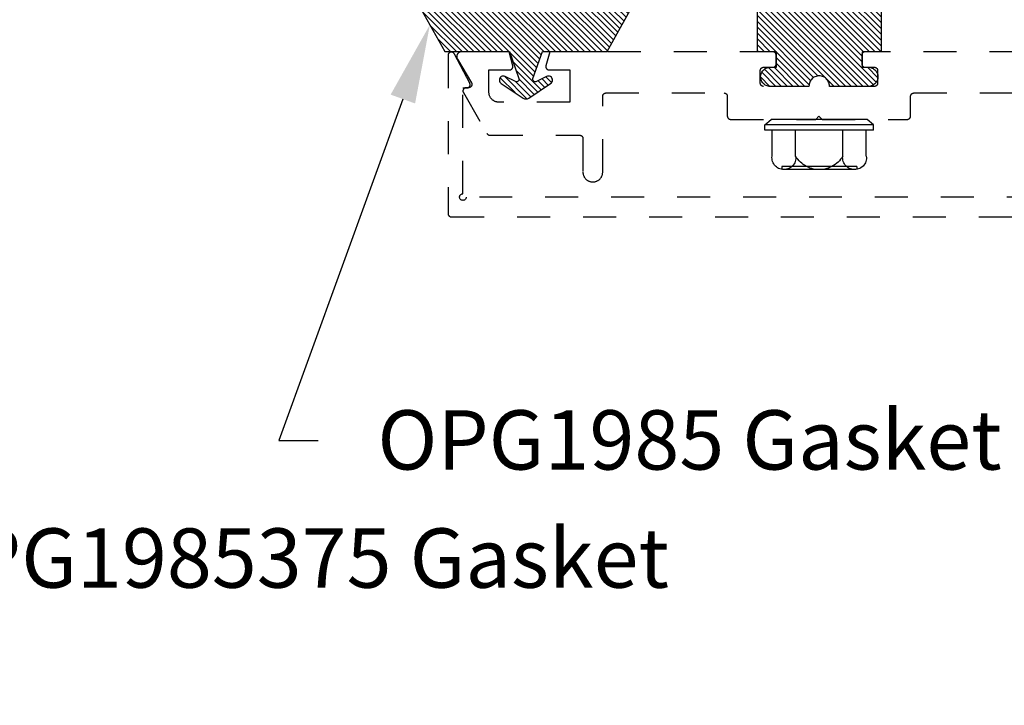
# Model space of a CAD drawing. Units: inches. Extents: x 0 to 108, y 0 to 43.
# Drawn here: x 5 to 8, y 32 to 34 of the extents above; entities that cross this region are included whole.
import ezdxf
from ezdxf import colors
from ezdxf.entities.mleader import LeaderData, LeaderLine
from ezdxf.math import Vec2, Vec3

# ---------------------------------------------------------------- set-up
doc = ezdxf.new("R2010")
doc.units = ezdxf.units.IN
doc.header["$LTSCALE"] = 0.5
doc.header["$MEASUREMENT"] = 0
doc.linetypes.add('HIDDEN2', pattern=[0.1875, 0.125, -0.0625])
for name, color, linetype in [('Arcadia-Access', 9, 'Continuous'), ('Arcadia-Hidden', 1, 'HIDDEN2'), ('Arcadia-Profile', 6, 'Continuous'), ('Arcadia-Shade', 8, 'Continuous'), ('Arcadia-Text', 3, 'Continuous')]:
    doc.layers.add(name, color=color, linetype=linetype)
doc.styles.get("Standard").update_dxf_attribs({"font": 'ARIALN.TTF'})
pattern_1 = [(45, (-30.979591, 80.587372), (-0.0088388348, 0.0088388348), [])]

# ---------------------------------------------------------------- blocks, each defined once
blk = doc.blocks.new('OPG1986IP')
at = {"layer": 'Arcadia-Shade', "lineweight": -3}
h = blk.add_hatch(dxfattribs=at)
h.set_pattern_fill('ANSI31', color=256, scale=0.1, style=0)
h.set_pattern_definition(pattern_1)
h.paths.add_polyline_path([(-0.4324, -0.014), (-0.4274, -0.0098), (-0.4219, -0.0063), (-0.4161, -0.0033), (-0.4101, -0.0009), (-0.4039, 0.0008), (-0.4039, 0.0008), (-0.3974, 0.0019), (-0.3909, 0.0023), (-0.3909, 0.1273), (-0.5799, 0.1273), (-0.5799, 0.0698), (-0.6269, 0.0698), (-0.6269, 0.0888), (-0.627, 0.0918), (-0.6275, 0.0948), (-0.6283, 0.0977), (-0.6294, 0.1006), (-0.6308, 0.1033), (-0.6324, 0.1058), (-0.6343, 0.1082), (-0.6365, 0.1103), (-0.6388, 0.1122), (-0.6414, 0.1139), (-0.6441, 0.1153), (-0.6469, 0.1163), (-0.6498, 0.1171), (-0.6528, 0.1176), (-0.6559, 0.1178), (-0.6589, 0.1176), (-0.6619, 0.1171), (-0.6648, 0.1163), (-0.6677, 0.1153), (-0.6704, 0.1139), (-0.6729, 0.1122), (-0.6753, 0.1103), (-0.6774, 0.1082), (-0.6793, 0.1058), (-0.681, 0.1033), (-0.6824, 0.1006), (-0.6835, 0.0977), (-0.6842, 0.0948), (-0.6847, 0.0918), (-0.6849, 0.0888), (-0.6849, -0.0292), (-0.6816, -0.0293), (-0.6783, -0.0297), (-0.6751, -0.0305), (-0.6719, -0.0316), (-0.669, -0.033), (-0.6661, -0.0348), (-0.6635, -0.0368), (-0.6612, -0.0391), (-0.659, -0.0417), (-0.6572, -0.0444), (-0.6557, -0.0474), (-0.6545, -0.0505), (-0.6536, -0.0537), (-0.6531, -0.0569), (-0.6529, -0.0602), (-0.6531, -0.0635), (-0.6536, -0.0668), (-0.6545, -0.07), (-0.6557, -0.0731), (-0.6572, -0.076), (-0.659, -0.0788), (-0.6612, -0.0813), (-0.6635, -0.0836), (-0.6661, -0.0857), (-0.669, -0.0874), (-0.6719, -0.0889), (-0.6751, -0.09), (-0.6783, -0.0907), (-0.6816, -0.0912), (-0.6849, -0.0912), (-0.6849, -0.2092), (-0.6847, -0.2123), (-0.6842, -0.2153), (-0.6835, -0.2182), (-0.6824, -0.221), (-0.681, -0.2237), (-0.6793, -0.2263), (-0.6774, -0.2286), (-0.6753, -0.2308), (-0.6729, -0.2327), (-0.6704, -0.2343), (-0.6677, -0.2357), (-0.6648, -0.2368), (-0.6619, -0.2376), (-0.6589, -0.2381), (-0.6559, -0.2382), (-0.6528, -0.2381), (-0.6498, -0.2376), (-0.6469, -0.2368), (-0.6441, -0.2357), (-0.6414, -0.2343), (-0.6388, -0.2327), (-0.6365, -0.2308), (-0.6343, -0.2286), (-0.6324, -0.2263), (-0.6308, -0.2237), (-0.6294, -0.221), (-0.6283, -0.2182), (-0.6275, -0.2153), (-0.627, -0.2123), (-0.6269, -0.2092), (-0.6269, -0.1902), (-0.5799, -0.1902), (-0.5799, -0.2469), (-0.579, -0.2477), (-0.3909, -0.2477), (-0.3909, -0.123), (-0.3912, -0.1227), (-0.3974, -0.1223), (-0.4038, -0.1213), (-0.4101, -0.1195), (-0.4161, -0.1172), (-0.4219, -0.1142), (-0.4284, -0.1099), (-0.4283, -0.1098), (-0.4324, -0.1065), (-0.437, -0.1019), (-0.4411, -0.0968), (-0.4446, -0.0913), (-0.4472, -0.0862), (-0.4472, -0.0863), (-0.4498, -0.0794), (-0.4515, -0.0732), (-0.4525, -0.0667), (-0.4529, -0.0602), (-0.4525, -0.0537), (-0.4515, -0.0473), (-0.4498, -0.041), (-0.4475, -0.0349), (-0.4446, -0.0291), (-0.4411, -0.0237), (-0.437, -0.0186)])
h = blk.add_hatch(dxfattribs=at)
h.set_pattern_fill('ANSI31', color=256, scale=0.1, style=0)
h.set_pattern_definition(pattern_1)
h.paths.add_polyline_path([(-0.4324, -0.014), (-0.4274, -0.0098), (-0.4219, -0.0063), (-0.4161, -0.0033), (-0.4101, -0.0009), (-0.4039, 0.0008), (-0.4039, 0.0008), (-0.3974, 0.0019), (-0.3909, 0.0023), (-0.3909, 0.1273), (-0.5799, 0.1273), (-0.5799, 0.0698), (-0.6269, 0.0698), (-0.6269, 0.0888), (-0.627, 0.0918), (-0.6275, 0.0948), (-0.6283, 0.0977), (-0.6294, 0.1006), (-0.6308, 0.1033), (-0.6324, 0.1058), (-0.6343, 0.1082), (-0.6365, 0.1103), (-0.6388, 0.1122), (-0.6414, 0.1139), (-0.6441, 0.1153), (-0.6469, 0.1163), (-0.6498, 0.1171), (-0.6528, 0.1176), (-0.6559, 0.1178), (-0.6589, 0.1176), (-0.6619, 0.1171), (-0.6648, 0.1163), (-0.6677, 0.1153), (-0.6704, 0.1139), (-0.6729, 0.1122), (-0.6753, 0.1103), (-0.6774, 0.1082), (-0.6793, 0.1058), (-0.681, 0.1033), (-0.6824, 0.1006), (-0.6835, 0.0977), (-0.6842, 0.0948), (-0.6847, 0.0918), (-0.6849, 0.0888), (-0.6849, -0.0292), (-0.6816, -0.0293), (-0.6783, -0.0297), (-0.6751, -0.0305), (-0.6719, -0.0316), (-0.669, -0.033), (-0.6661, -0.0348), (-0.6635, -0.0368), (-0.6612, -0.0391), (-0.659, -0.0417), (-0.6572, -0.0444), (-0.6557, -0.0474), (-0.6545, -0.0505), (-0.6536, -0.0537), (-0.6531, -0.0569), (-0.6529, -0.0602), (-0.6531, -0.0635), (-0.6536, -0.0668), (-0.6545, -0.07), (-0.6557, -0.0731), (-0.6572, -0.076), (-0.659, -0.0788), (-0.6612, -0.0813), (-0.6635, -0.0836), (-0.6661, -0.0857), (-0.669, -0.0874), (-0.6719, -0.0889), (-0.6751, -0.09), (-0.6783, -0.0907), (-0.6816, -0.0912), (-0.6849, -0.0912), (-0.6849, -0.2092), (-0.6847, -0.2123), (-0.6842, -0.2153), (-0.6835, -0.2182), (-0.6824, -0.221), (-0.681, -0.2237), (-0.6793, -0.2263), (-0.6774, -0.2286), (-0.6753, -0.2308), (-0.6729, -0.2327), (-0.6704, -0.2343), (-0.6677, -0.2357), (-0.6648, -0.2368), (-0.6619, -0.2376), (-0.6589, -0.2381), (-0.6559, -0.2382), (-0.6528, -0.2381), (-0.6498, -0.2376), (-0.6469, -0.2368), (-0.6441, -0.2357), (-0.6414, -0.2343), (-0.6388, -0.2327), (-0.6365, -0.2308), (-0.6343, -0.2286), (-0.6324, -0.2263), (-0.6308, -0.2237), (-0.6294, -0.221), (-0.6283, -0.2182), (-0.6275, -0.2153), (-0.627, -0.2123), (-0.6269, -0.2092), (-0.6269, -0.1902), (-0.5799, -0.1902), (-0.5799, -0.2469), (-0.579, -0.2477), (-0.3909, -0.2477), (-0.3909, -0.123), (-0.3912, -0.1227), (-0.3974, -0.1223), (-0.4038, -0.1213), (-0.4101, -0.1195), (-0.4161, -0.1172), (-0.4219, -0.1142), (-0.4284, -0.1099), (-0.4283, -0.1098), (-0.4324, -0.1065), (-0.437, -0.1019), (-0.4411, -0.0968), (-0.4446, -0.0913), (-0.4472, -0.0862), (-0.4472, -0.0863), (-0.4498, -0.0794), (-0.4515, -0.0732), (-0.4525, -0.0667), (-0.4529, -0.0602), (-0.4525, -0.0537), (-0.4515, -0.0473), (-0.4498, -0.041), (-0.4475, -0.0349), (-0.4446, -0.0291), (-0.4411, -0.0237), (-0.437, -0.0186)])
at = {"layer": 'Arcadia-Profile'}
blk.add_lwpolyline([(-0.6269, -0.1902), (-0.6269, -0.2092), (-0.627, -0.2123), (-0.6275, -0.2153), (-0.6283, -0.2182), (-0.6294, -0.221), (-0.6308, -0.2237), (-0.6324, -0.2263), (-0.6343, -0.2286), (-0.6365, -0.2308), (-0.6388, -0.2327), (-0.6414, -0.2343), (-0.6441, -0.2357), (-0.6469, -0.2368), (-0.6498, -0.2376), (-0.6528, -0.2381), (-0.6559, -0.2382), (-0.6589, -0.2381), (-0.6619, -0.2376), (-0.6648, -0.2368), (-0.6677, -0.2357), (-0.6704, -0.2343), (-0.6729, -0.2327), (-0.6753, -0.2308), (-0.6774, -0.2286), (-0.6793, -0.2263), (-0.681, -0.2237), (-0.6824, -0.221), (-0.6835, -0.2182), (-0.6842, -0.2153), (-0.6847, -0.2123), (-0.6849, -0.2092), (-0.6849, -0.0912), (-0.6816, -0.0912), (-0.6783, -0.0907), (-0.6751, -0.09), (-0.6719, -0.0889), (-0.669, -0.0874), (-0.6661, -0.0857), (-0.6635, -0.0836), (-0.6612, -0.0813), (-0.659, -0.0788), (-0.6572, -0.076), (-0.6557, -0.0731), (-0.6545, -0.07), (-0.6536, -0.0668), (-0.6531, -0.0635), (-0.6529, -0.0602), (-0.6531, -0.0569), (-0.6536, -0.0537), (-0.6545, -0.0505), (-0.6557, -0.0474), (-0.6572, -0.0444), (-0.659, -0.0417), (-0.6612, -0.0391), (-0.6635, -0.0368), (-0.6661, -0.0348), (-0.669, -0.033), (-0.6719, -0.0316), (-0.6751, -0.0305), (-0.6783, -0.0297), (-0.6816, -0.0293), (-0.6849, -0.0292), (-0.6849, 0.0888), (-0.6847, 0.0918), (-0.6842, 0.0948), (-0.6835, 0.0977), (-0.6824, 0.1006), (-0.681, 0.1033), (-0.6793, 0.1058), (-0.6774, 0.1082), (-0.6753, 0.1103), (-0.6729, 0.1122), (-0.6704, 0.1139), (-0.6677, 0.1153), (-0.6648, 0.1163), (-0.6619, 0.1171), (-0.6589, 0.1176), (-0.6559, 0.1178), (-0.6528, 0.1176), (-0.6498, 0.1171), (-0.6469, 0.1163), (-0.6441, 0.1153), (-0.6414, 0.1139), (-0.6388, 0.1122), (-0.6365, 0.1103), (-0.6343, 0.1082), (-0.6324, 0.1058), (-0.6308, 0.1033), (-0.6294, 0.1006), (-0.6283, 0.0977), (-0.6275, 0.0948), (-0.627, 0.0918), (-0.6269, 0.0888), (-0.6269, 0.0698), (-0.5799, 0.0698), (-0.5799, 0.1273), (-0.3909, 0.1273), (-0.3909, 0.0023), (-0.3974, 0.0019), (-0.4038, 0.0008), (-0.4101, -0.0009), (-0.4161, -0.0033), (-0.4219, -0.0063), (-0.4274, -0.0098), (-0.4324, -0.014), (-0.437, -0.0186), (-0.4411, -0.0237), (-0.4446, -0.0291), (-0.4475, -0.0349), (-0.4498, -0.041), (-0.4515, -0.0473), (-0.4525, -0.0537), (-0.4529, -0.0602), (-0.4525, -0.0667), (-0.4515, -0.0732), (-0.4498, -0.0794), (-0.4475, -0.0855), (-0.4446, -0.0913), (-0.4411, -0.0968), (-0.437, -0.1019), (-0.4324, -0.1065), (-0.4274, -0.1106), (-0.4219, -0.1142), (-0.4161, -0.1172), (-0.4101, -0.1195), (-0.4038, -0.1213), (-0.3974, -0.1223), (-0.3909, -0.1227), (-0.3909, -0.2477), (-0.5799, -0.2477), (-0.5799, -0.1902)], close=True, dxfattribs=at)
blk.add_lwpolyline([(-0.6269, -0.1902), (-0.6269, -0.2092), (-0.627, -0.2123), (-0.6275, -0.2153), (-0.6283, -0.2182), (-0.6294, -0.221), (-0.6308, -0.2237), (-0.6324, -0.2263), (-0.6343, -0.2286), (-0.6365, -0.2308), (-0.6388, -0.2327), (-0.6414, -0.2343), (-0.6441, -0.2357), (-0.6469, -0.2368), (-0.6498, -0.2376), (-0.6528, -0.2381), (-0.6559, -0.2382), (-0.6589, -0.2381), (-0.6619, -0.2376), (-0.6648, -0.2368), (-0.6677, -0.2357), (-0.6704, -0.2343), (-0.6729, -0.2327), (-0.6753, -0.2308), (-0.6774, -0.2286), (-0.6793, -0.2263), (-0.681, -0.2237), (-0.6824, -0.221), (-0.6835, -0.2182), (-0.6842, -0.2153), (-0.6847, -0.2123), (-0.6849, -0.2092), (-0.6849, -0.0912), (-0.6816, -0.0912), (-0.6783, -0.0907), (-0.6751, -0.09), (-0.6719, -0.0889), (-0.669, -0.0874), (-0.6661, -0.0857), (-0.6635, -0.0836), (-0.6612, -0.0813), (-0.659, -0.0788), (-0.6572, -0.076), (-0.6557, -0.0731), (-0.6545, -0.07), (-0.6536, -0.0668), (-0.6531, -0.0635), (-0.6529, -0.0602), (-0.6531, -0.0569), (-0.6536, -0.0537), (-0.6545, -0.0505), (-0.6557, -0.0474), (-0.6572, -0.0444), (-0.659, -0.0417), (-0.6612, -0.0391), (-0.6635, -0.0368), (-0.6661, -0.0348), (-0.669, -0.033), (-0.6719, -0.0316), (-0.6751, -0.0305), (-0.6783, -0.0297), (-0.6816, -0.0293), (-0.6849, -0.0292), (-0.6849, 0.0888), (-0.6847, 0.0918), (-0.6842, 0.0948), (-0.6835, 0.0977), (-0.6824, 0.1006), (-0.681, 0.1033), (-0.6793, 0.1058), (-0.6774, 0.1082), (-0.6753, 0.1103), (-0.6729, 0.1122), (-0.6704, 0.1139), (-0.6677, 0.1153), (-0.6648, 0.1163), (-0.6619, 0.1171), (-0.6589, 0.1176), (-0.6559, 0.1178), (-0.6528, 0.1176), (-0.6498, 0.1171), (-0.6469, 0.1163), (-0.6441, 0.1153), (-0.6414, 0.1139), (-0.6388, 0.1122), (-0.6365, 0.1103), (-0.6343, 0.1082), (-0.6324, 0.1058), (-0.6308, 0.1033), (-0.6294, 0.1006), (-0.6283, 0.0977), (-0.6275, 0.0948), (-0.627, 0.0918), (-0.6269, 0.0888), (-0.6269, 0.0698), (-0.5799, 0.0698), (-0.5799, 0.1273), (-0.3909, 0.1273), (-0.3909, 0.0023), (-0.3974, 0.0019), (-0.4038, 0.0008), (-0.4101, -0.0009), (-0.4161, -0.0033), (-0.4219, -0.0063), (-0.4274, -0.0098), (-0.4324, -0.014), (-0.437, -0.0186), (-0.4411, -0.0237), (-0.4446, -0.0291), (-0.4475, -0.0349), (-0.4498, -0.041), (-0.4515, -0.0473), (-0.4525, -0.0537), (-0.4529, -0.0602), (-0.4525, -0.0667), (-0.4515, -0.0732), (-0.4498, -0.0794), (-0.4475, -0.0855), (-0.4446, -0.0913), (-0.4411, -0.0968), (-0.437, -0.1019), (-0.4324, -0.1065), (-0.4274, -0.1106), (-0.4219, -0.1142), (-0.4161, -0.1172), (-0.4101, -0.1195), (-0.4038, -0.1213), (-0.3974, -0.1223), (-0.3909, -0.1227), (-0.3909, -0.2477), (-0.5799, -0.2477), (-0.5799, -0.1902)], close=True, dxfattribs=at)
at = {"layer": 'Arcadia-Profile', "extrusion": (0, -1e-16, -1)}
for points in [[(0.818, -0.2252), (0.818, 0.1048)], [(0.818, 0.1048), (0.8015, 0.1048)], [(0.818, -0.2252), (0.818, 0.1048)], [(0.818, 0.1048), (0.8015, 0.1048)], [(0.8015, -0.2252), (0.8015, 0.1048)], [(0.8015, 0.1048), (0.785, 0.0851)], [(0.8015, -0.2252), (0.8015, 0.1048)], [(0.8015, 0.1048), (0.785, 0.0851)], [(0.8964, 0.0112), (0.9005, 0.0109), (0.9046, 0.011), (0.9086, 0.0116), (0.9126, 0.0127), (0.9164, 0.0142), (0.9201, 0.0161), (0.9235, 0.0184), (0.9266, 0.0211), (0.9293, 0.0241), (0.9317, 0.0275), (0.9338, 0.0311), (0.9354, 0.0348), (0.9365, 0.0388), (0.9372, 0.0428), (0.9375, 0.0469), (0.9372, 0.051), (0.9365, 0.0551), (0.9354, 0.059), (0.9338, 0.0628), (0.9317, 0.0664), (0.9293, 0.0697), (0.9266, 0.0728), (0.9235, 0.0755), (0.9201, 0.0778), (0.9164, 0.0797), (0.9126, 0.0812), (0.9086, 0.0823), (0.9046, 0.0829), (0.9005, 0.083), (0.8964, 0.0827)], [(0.8964, 0.0112), (0.9005, 0.0109), (0.9046, 0.011), (0.9086, 0.0116), (0.9126, 0.0127), (0.9164, 0.0142), (0.9201, 0.0161), (0.9235, 0.0184), (0.9266, 0.0211), (0.9293, 0.0241), (0.9317, 0.0275), (0.9338, 0.0311), (0.9354, 0.0348), (0.9365, 0.0388), (0.9372, 0.0428), (0.9375, 0.0469), (0.9372, 0.051), (0.9365, 0.0551), (0.9354, 0.059), (0.9338, 0.0628), (0.9317, 0.0664), (0.9293, 0.0697), (0.9266, 0.0728), (0.9235, 0.0755), (0.9201, 0.0778), (0.9164, 0.0797), (0.9126, 0.0812), (0.9086, 0.0823), (0.9046, 0.0829), (0.9005, 0.083), (0.8964, 0.0827)], [(0.8964, 0.0827), (0.818, 0.0827)], [(0.8964, 0.0827), (0.818, 0.0827)], [(0.785, -0.2056), (0.785, 0.0851)], [(0.785, -0.2056), (0.785, 0.0851)], [(0.9276, 0.0536), (0.9375, 0.0536)], [(0.9276, 0.0536), (0.9375, 0.0536)], [(0.9375, -0.1674), (0.9375, 0.0469)], [(0.9375, -0.1674), (0.9375, 0.0469)], [(0.9276, -0.1741), (0.9276, 0.0536)], [(0.9276, -0.1741), (0.9276, 0.0536)], [(0.8964, -0.1317), (0.9012, -0.1286), (0.9059, -0.1252), (0.9103, -0.1215), (0.9144, -0.1175), (0.9182, -0.1132), (0.9218, -0.1087), (0.925, -0.1039), (0.9278, -0.0989), (0.9304, -0.0937), (0.9325, -0.0884), (0.9343, -0.0829), (0.9357, -0.0774), (0.9367, -0.0717), (0.9373, -0.066), (0.9375, -0.0602), (0.9373, -0.0545), (0.9367, -0.0488), (0.9357, -0.0431), (0.9343, -0.0375), (0.9325, -0.032), (0.9304, -0.0267), (0.9278, -0.0215), (0.925, -0.0166), (0.9218, -0.0118), (0.9182, -0.0072), (0.9144, -0.003), (0.9103, 0.001), (0.9059, 0.0048), (0.9012, 0.0082), (0.8964, 0.0112)], [(0.8964, -0.1317), (0.9012, -0.1286), (0.9059, -0.1252), (0.9103, -0.1215), (0.9144, -0.1175), (0.9182, -0.1132), (0.9218, -0.1087), (0.925, -0.1039), (0.9278, -0.0989), (0.9304, -0.0937), (0.9325, -0.0884), (0.9343, -0.0829), (0.9357, -0.0774), (0.9367, -0.0717), (0.9373, -0.066), (0.9375, -0.0602), (0.9373, -0.0545), (0.9367, -0.0488), (0.9357, -0.0431), (0.9343, -0.0375), (0.9325, -0.032), (0.9304, -0.0267), (0.9278, -0.0215), (0.925, -0.0166), (0.9218, -0.0118), (0.9182, -0.0072), (0.9144, -0.003), (0.9103, 0.001), (0.9059, 0.0048), (0.9012, 0.0082), (0.8964, 0.0112)], [(0.8964, 0.0112), (0.818, 0.0112)], [(0.8964, 0.0112), (0.818, 0.0112)], [(0.4035, 0), (0.4284, -0.1099)], [(0.4035, 0), (0.4284, -0.1099)], [(0.4039, 0.0008), (0.4035, 0)], [(0.4039, 0.0008), (0.4035, 0)], [(0.4035, 0), (0.3731, 0)], [(0.4035, 0), (0.3731, 0)], [(0.3731, 0), (0.4004, -0.1205)], [(0.3731, 0), (0.4004, -0.1205)], [(0.361, 0.0209), (0.3883, -0.1414)], [(0.361, 0.0209), (0.3883, -0.1414)], [(0.3489, 0), (0.3762, -0.1205)], [(0.3489, 0), (0.3762, -0.1205)], [(0.361, 0.0209), (0.3731, 0)], [(0.361, 0.0209), (0.3731, 0)], [(0.361, 0.0209), (0.3489, 0)], [(0.361, 0.0209), (0.3489, 0)], [(0.3489, 0), (0.3186, 0)], [(0.3489, 0), (0.3186, 0)], [(0.3186, 0), (0.3458, -0.1205)], [(0.3186, 0), (0.3458, -0.1205)], [(0.3065, 0.0209), (0.3337, -0.1414)], [(0.3065, 0.0209), (0.3337, -0.1414)], [(0.2944, 0), (0.3216, -0.1205)], [(0.2944, 0), (0.3216, -0.1205)], [(0.3065, 0.0209), (0.3186, 0)], [(0.3065, 0.0209), (0.3186, 0)], [(0.3065, 0.0209), (0.2944, 0)], [(0.3065, 0.0209), (0.2944, 0)], [(0.2944, 0), (0.264, 0)], [(0.2944, 0), (0.264, 0)], [(0.264, 0), (0.2913, -0.1205)], [(0.264, 0), (0.2913, -0.1205)], [(0.2519, 0.0209), (0.2792, -0.1414)], [(0.2519, 0.0209), (0.2792, -0.1414)], [(0.2398, 0), (0.2671, -0.1205)], [(0.2398, 0), (0.2671, -0.1205)], [(0.2519, 0.0209), (0.264, 0)], [(0.2519, 0.0209), (0.264, 0)], [(0.2519, 0.0209), (0.2398, 0)], [(0.2519, 0.0209), (0.2398, 0)], [(0.2398, 0), (0.2094, 0)], [(0.2398, 0), (0.2094, 0)], [(0.2094, 0), (0.2367, -0.1205)], [(0.2094, 0), (0.2367, -0.1205)], [(0.1973, 0.0209), (0.2246, -0.1414)], [(0.1973, 0.0209), (0.2246, -0.1414)], [(0.1853, 0), (0.2125, -0.1205)], [(0.1853, 0), (0.2125, -0.1205)], [(0.1973, 0.0209), (0.2094, 0)], [(0.1973, 0.0209), (0.2094, 0)], [(0.1973, 0.0209), (0.1853, 0)], [(0.1973, 0.0209), (0.1853, 0)], [(0.1853, 0), (0.1549, 0)], [(0.1853, 0), (0.1549, 0)], [(0.1549, 0), (0.1822, -0.1205)], [(0.1549, 0), (0.1822, -0.1205)], [(0.1428, 0.0209), (0.1701, -0.1414)], [(0.1428, 0.0209), (0.1701, -0.1414)], [(0.1307, 0), (0.158, -0.1205)], [(0.1307, 0), (0.158, -0.1205)], [(0.1428, 0.0209), (0.1549, 0)], [(0.1428, 0.0209), (0.1549, 0)], [(0.1428, 0.0209), (0.1307, 0)], [(0.1428, 0.0209), (0.1307, 0)], [(0.1307, 0), (0.1003, 0)], [(0.1307, 0), (0.1003, 0)], [(0.1003, 0), (0.1276, -0.1205)], [(0.1003, 0), (0.1276, -0.1205)], [(0.0882, 0.0209), (0.1155, -0.1414)], [(0.0882, 0.0209), (0.1155, -0.1414)], [(0.0761, 0), (0.1034, -0.1205)], [(0.0761, 0), (0.1034, -0.1205)], [(0.0882, 0.0209), (0.1003, 0)], [(0.0882, 0.0209), (0.1003, 0)], [(0.0882, 0.0209), (0.0761, 0)], [(0.0882, 0.0209), (0.0761, 0)], [(0.0761, 0), (0.0458, 0)], [(0.0761, 0), (0.0458, 0)], [(0.0676, -0.1298), (0.0385, 0.0127)], [(0.0676, -0.1298), (0.0385, 0.0127)], [(0.0531, -0.1278), (0.0281, 0.0112)], [(0.0531, -0.1278), (0.0281, 0.0112)], [(0.0216, 0), (0.0484, -0.1183)], [(0.0216, 0), (0.0484, -0.1183)], [(0.0385, 0.0127), (0.0458, 0)], [(0.0385, 0.0127), (0.0458, 0)], [(0.0385, 0.0127), (0.0281, 0.0112)], [(0.0385, 0.0127), (0.0281, 0.0112)], [(0.0281, 0.0112), (0.0216, 0)], [(0.0281, 0.0112), (0.0216, 0)], [(0.0216, 0), (0, 0)], [(0.0216, 0), (0, 0)], [(0, -0.1297), (0, 0)], [(0, -0.1297), (0, 0)], [(0.4304, -0.0123), (0.4472, -0.0863)], [(0.4304, -0.0123), (0.4472, -0.0863)], [(0.42, -0.0052), (0.4363, -0.1026)], [(0.42, -0.0052), (0.4363, -0.1026)], [(0.0458, 0), (0.0722, -0.1168)], [(0.0458, 0), (0.0722, -0.1168)], [(0.8964, -0.2031), (0.9005, -0.2035), (0.9046, -0.2033), (0.9086, -0.2027), (0.9126, -0.2017), (0.9164, -0.2002), (0.9201, -0.1983), (0.9235, -0.1959), (0.9266, -0.1932), (0.9293, -0.1902), (0.9317, -0.1869), (0.9338, -0.1833), (0.9354, -0.1795), (0.9365, -0.1756), (0.9372, -0.1715), (0.9375, -0.1674), (0.9372, -0.1633), (0.9365, -0.1592), (0.9354, -0.1553), (0.9338, -0.1515), (0.9317, -0.1479), (0.9293, -0.1446), (0.9266, -0.1416), (0.9235, -0.1389), (0.9201, -0.1365), (0.9164, -0.1346), (0.9126, -0.1331), (0.9086, -0.1321), (0.9046, -0.1315), (0.9005, -0.1313), (0.8964, -0.1317)], [(0.8964, -0.2031), (0.9005, -0.2035), (0.9046, -0.2033), (0.9086, -0.2027), (0.9126, -0.2017), (0.9164, -0.2002), (0.9201, -0.1983), (0.9235, -0.1959), (0.9266, -0.1932), (0.9293, -0.1902), (0.9317, -0.1869), (0.9338, -0.1833), (0.9354, -0.1795), (0.9365, -0.1756), (0.9372, -0.1715), (0.9375, -0.1674), (0.9372, -0.1633), (0.9365, -0.1592), (0.9354, -0.1553), (0.9338, -0.1515), (0.9317, -0.1479), (0.9293, -0.1446), (0.9266, -0.1416), (0.9235, -0.1389), (0.9201, -0.1365), (0.9164, -0.1346), (0.9126, -0.1331), (0.9086, -0.1321), (0.9046, -0.1315), (0.9005, -0.1313), (0.8964, -0.1317)], [(0.8964, -0.1317), (0.818, -0.1317)], [(0.8964, -0.1317), (0.818, -0.1317)], [(0.4071, -0.1205), (0.4004, -0.1205)], [(0.4071, -0.1205), (0.4004, -0.1205)], [(0.3911, -0.1227), (0.3909, -0.123)], [(0.3911, -0.1227), (0.3909, -0.123)], [(0.3883, -0.1414), (0.3909, -0.1369)], [(0.3883, -0.1414), (0.3909, -0.1369)], [(0.3883, -0.1414), (0.3762, -0.1205)], [(0.3883, -0.1414), (0.3762, -0.1205)], [(0.3762, -0.1205), (0.3458, -0.1205)], [(0.3762, -0.1205), (0.3458, -0.1205)], [(0.3337, -0.1414), (0.3458, -0.1205)], [(0.3337, -0.1414), (0.3458, -0.1205)], [(0.3337, -0.1414), (0.3216, -0.1205)], [(0.3337, -0.1414), (0.3216, -0.1205)], [(0.3216, -0.1205), (0.2913, -0.1205)], [(0.3216, -0.1205), (0.2913, -0.1205)], [(0.2792, -0.1414), (0.2913, -0.1205)], [(0.2792, -0.1414), (0.2913, -0.1205)], [(0.2792, -0.1414), (0.2671, -0.1205)], [(0.2792, -0.1414), (0.2671, -0.1205)], [(0.2671, -0.1205), (0.2367, -0.1205)], [(0.2671, -0.1205), (0.2367, -0.1205)], [(0.2521, -0.1266), (0.2519, -0.1266)], [(0.2521, -0.1266), (0.2519, -0.1266)], [(0.2246, -0.1414), (0.2367, -0.1205)], [(0.2246, -0.1414), (0.2367, -0.1205)], [(0.2246, -0.1414), (0.2125, -0.1205)], [(0.2246, -0.1414), (0.2125, -0.1205)], [(0.2125, -0.1205), (0.1822, -0.1205)], [(0.2125, -0.1205), (0.1822, -0.1205)], [(0.1701, -0.1414), (0.1822, -0.1205)], [(0.1701, -0.1414), (0.1822, -0.1205)], [(0.1701, -0.1414), (0.158, -0.1205)], [(0.1701, -0.1414), (0.158, -0.1205)], [(0.158, -0.1205), (0.1276, -0.1205)], [(0.158, -0.1205), (0.1276, -0.1205)], [(0.1155, -0.1414), (0.1276, -0.1205)], [(0.1155, -0.1414), (0.1276, -0.1205)], [(0.1155, -0.1414), (0.1034, -0.1205)], [(0.1155, -0.1414), (0.1034, -0.1205)], [(0.1034, -0.1205), (0.0731, -0.1205)], [(0.1034, -0.1205), (0.0731, -0.1205)], [(0.0676, -0.1298), (0.0731, -0.1205)], [(0.0676, -0.1298), (0.0731, -0.1205)], [(0.0676, -0.1298), (0.0729, -0.1207)], [(0.0676, -0.1298), (0.0729, -0.1207)], [(0.0676, -0.1298), (0.0531, -0.1278)], [(0.0676, -0.1298), (0.0531, -0.1278)], [(0.0531, -0.1278), (0.049, -0.1206)], [(0.0531, -0.1278), (0.049, -0.1206)], [(0.049, -0.1206), (0, -0.1297)], [(0.049, -0.1206), (0, -0.1297)], [(0.9276, -0.1741), (0.9375, -0.1741)], [(0.9276, -0.1741), (0.9375, -0.1741)], [(0.8964, -0.2031), (0.818, -0.2031)], [(0.8964, -0.2031), (0.818, -0.2031)], [(0.8015, -0.2252), (0.785, -0.2056)], [(0.8015, -0.2252), (0.785, -0.2056)], [(0.818, -0.2252), (0.8015, -0.2252)], [(0.818, -0.2252), (0.8015, -0.2252)]]:
    blk.add_lwpolyline(points, dxfattribs=at)
at = {"layer": 'Arcadia-Profile'}
blk.add_lwpolyline([(-0.5799, -0.2469), (-0.579, -0.2477)], dxfattribs=at)
blk.add_lwpolyline([(-0.5799, -0.2469), (-0.579, -0.2477)], dxfattribs=at)
blk = doc.blocks.new('*U4')
at = {"layer": 'Arcadia-Shade'}
h = blk.add_hatch(dxfattribs=at)
h.set_pattern_fill('ANSI31', color=256, scale=0.1, style=0)
edge = h.paths.add_edge_path()
edge.add_line((0.2776, 0.282), (0.2625, 0.2514))
edge.add_arc((0.2728, 0.2454), 0.012, 149.9342, 329.9342)
edge.add_line((0.2832, 0.2394), (0.3274, 0.3054))
edge.add_arc((0.3144, 0.3141), 0.0156, 326.1593, 393.8407)
edge.add_line((0.3274, 0.3228), (0.2832, 0.3888))
edge.add_arc((0.2728, 0.3828), 0.012, 30.066, 210.066)
edge.add_line((0.2625, 0.3768), (0.2776, 0.3462))
edge.add_arc((0.2706, 0.3427), 0.00781, -109.3531, 26.2913, ccw=False)
edge.add_line((0.268, 0.3354), (0.1862, 0.3641))
edge.add_line((0.1862, 0.3641), (0.1862, 0.5601))
edge.add_line((0.1862, 0.5601), (0.0237, 0.6506))
edge.add_arc((0.0152, 0.6355), 0.0174, 60.8849, 225.4024)
edge.add_line((0.003, 0.6231), (0.003, 0.0051))
edge.add_arc((0.0152, -0.0073), 0.0174, 134.5976, 299.1151)
edge.add_line((0.0237, -0.0225), (0.1862, 0.0681))
edge.add_line((0.1862, 0.0681), (0.1862, 0.2641))
edge.add_line((0.1862, 0.2641), (0.268, 0.2928))
edge.add_arc((0.2706, 0.2854), 0.00781, -26.2913, 109.3532, ccw=False)
at = {"layer": 'Arcadia-Profile'}
blk.add_lwpolyline([(0.2776, 0.282), (0.2625, 0.2514, 1), (0.2832, 0.2394), (0.3274, 0.3054, 0.304211), (0.3274, 0.3228), (0.2832, 0.3888, 1), (0.2625, 0.3768), (0.2776, 0.3462, -0.672253), (0.268, 0.3354), (0.1862, 0.3641), (0.1862, 0.5601), (0.0237, 0.6506, 0.873259), (0.003, 0.6231), (0.003, 0.0051, 0.873259), (0.0237, -0.0225), (0.1862, 0.0681), (0.1862, 0.2641), (0.268, 0.2928, -0.672254)], format="xyb", close=True, dxfattribs=at)

msp = doc.modelspace()

# ---------------------------------------------------------------- linework, layer by layer
at = {"layer": 'Arcadia-Hidden'}
for points in [[(8.33463, 33.53937), (6.19463, 33.53937), (6.19451, 33.53781), (6.19415, 33.53628), (6.19354, 33.53483), (6.19272, 33.53349), (6.19171, 33.5323), (6.19051, 33.53128), (6.18917, 33.53046), (6.18772, 33.52986), (6.1862, 33.52949), (6.18463, 33.52937), (6.18307, 33.52949), (6.18154, 33.52986), (6.18009, 33.53046), (6.17876, 33.53128), (6.17756, 33.5323), (6.17654, 33.53349), (6.17572, 33.53483), (6.17512, 33.53628), (6.17476, 33.53781), (6.17463, 33.53937), (6.17476, 33.54093), (6.17512, 33.54246), (6.17572, 33.54391), (6.17654, 33.54525), (6.17756, 33.54644), (6.17876, 33.54746), (6.18009, 33.54828), (6.18154, 33.54888), (6.18307, 33.54925), (6.18463, 33.54937), (6.18463, 33.87037), (6.19663, 33.87037), (6.19732, 33.87039), (6.198, 33.87046), (6.19868, 33.87058), (6.19934, 33.87074), (6.2, 33.87095), (6.20063, 33.8712), (6.20125, 33.8715), (6.20185, 33.87184), (6.20242, 33.87221), (6.20297, 33.87263), (6.20348, 33.87308), (6.20396, 33.87357), (6.20441, 33.87408), (6.20483, 33.87463), (6.2052, 33.87521), (6.20553, 33.87581), (6.20582, 33.87643), (6.20607, 33.87706), (6.20628, 33.87772), (6.20644, 33.87839), (6.20655, 33.87906), (6.20661, 33.87974), (6.20663, 33.88043), (6.20661, 33.88111), (6.20653, 33.8818), (6.20641, 33.88247), (6.20624, 33.88314), (6.20603, 33.88379), (6.20578, 33.88442), (6.20548, 33.88504), (6.15848, 33.97404), (6.15803, 33.9748), (6.15752, 33.97552), (6.15694, 33.9762), (6.15631, 33.97682), (6.15562, 33.97738), (6.15489, 33.97787), (6.15412, 33.97831), (6.15331, 33.97867), (6.15248, 33.97896), (6.15162, 33.97917), (6.15074, 33.97931), (6.14986, 33.97937), (6.14898, 33.97935), (6.1481, 33.97925), (6.14723, 33.97908), (6.14638, 33.97883), (6.14556, 33.9785), (6.14477, 33.9781), (6.14401, 33.97764), (6.1433, 33.97711), (6.14264, 33.97652), (6.14204, 33.97587), (6.14149, 33.97518), (6.14101, 33.97443), (6.1406, 33.97365), (6.14025, 33.97284), (6.13999, 33.97199), (6.13979, 33.97113), (6.13967, 33.97025), (6.13963, 33.96937), (6.13963, 33.48937), (6.13965, 33.48885), (6.13969, 33.48832), (6.13976, 33.48781), (6.13985, 33.48729), (6.13998, 33.48678), (6.14012, 33.48628), (6.1403, 33.48579), (6.1405, 33.4853), (6.14072, 33.48483), (6.14097, 33.48437), (6.14125, 33.48392), (6.14154, 33.48349), (6.14186, 33.48308), (6.1422, 33.48268), (6.14256, 33.4823), (6.14294, 33.48194), (6.14334, 33.4816), (6.14376, 33.48128), (6.14419, 33.48098), (6.14463, 33.48071), (6.14509, 33.48046), (6.14557, 33.48023), (6.14605, 33.48003), (6.14654, 33.47986), (6.14705, 33.47971), (6.14756, 33.47959), (6.14807, 33.47949), (6.14859, 33.47942), (6.14911, 33.47938), (6.14963, 33.47937), (8.37963, 33.47937)], [(8.08163, 33.9802), (7.40483, 33.9802), (7.40431, 33.98019), (7.40379, 33.98015), (7.40327, 33.98008), (7.40275, 33.97998), (7.40224, 33.97986), (7.40174, 33.97971), (7.40125, 33.97954), (7.40076, 33.97934), (7.40029, 33.97911), (7.39983, 33.97886), (7.39939, 33.97859), (7.39895, 33.97829), (7.39854, 33.97797), (7.39814, 33.97763), (7.39776, 33.97727), (7.3974, 33.97689), (7.39706, 33.97649), (7.39674, 33.97608), (7.39645, 33.97565), (7.39617, 33.9752), (7.39592, 33.97474), (7.3957, 33.97427), (7.3955, 33.97378), (7.39532, 33.97329), (7.39517, 33.97279), (7.39505, 33.97228), (7.39495, 33.97176), (7.39489, 33.97125), (7.39485, 33.97072), (7.39483, 33.9702), (7.39483, 33.9432), (7.39485, 33.94268), (7.39489, 33.94215), (7.39495, 33.94164), (7.39505, 33.94112), (7.39517, 33.94061), (7.39532, 33.94011), (7.3955, 33.93962), (7.3957, 33.93913), (7.39592, 33.93866), (7.39617, 33.9382), (7.39645, 33.93775), (7.39674, 33.93732), (7.39706, 33.93691), (7.3974, 33.93651), (7.39776, 33.93613), (7.39814, 33.93577), (7.39854, 33.93543), (7.39895, 33.93511), (7.39939, 33.93481), (7.39983, 33.93454), (7.40029, 33.93429), (7.40076, 33.93406), (7.40125, 33.93386), (7.40174, 33.93369), (7.40224, 33.93354), (7.40275, 33.93342), (7.40327, 33.93332), (7.40379, 33.93325), (7.40431, 33.93321), (7.40483, 33.9332), (7.43283, 33.9332), (7.43336, 33.93319), (7.43388, 33.93315), (7.4344, 33.93308), (7.43491, 33.93298), (7.43542, 33.93286), (7.43592, 33.93271), (7.43642, 33.93254), (7.4369, 33.93234), (7.43737, 33.93211), (7.43783, 33.93186), (7.43828, 33.93159), (7.43871, 33.93129), (7.43913, 33.93097), (7.43952, 33.93063), (7.4399, 33.93027), (7.44026, 33.92989), (7.4406, 33.92949), (7.44092, 33.92908), (7.44122, 33.92865), (7.44149, 33.9282), (7.44174, 33.92774), (7.44197, 33.92727), (7.44217, 33.92678), (7.44234, 33.92629), (7.44249, 33.92579), (7.44261, 33.92528), (7.44271, 33.92476), (7.44278, 33.92425), (7.44282, 33.92372), (7.44283, 33.9232), (7.44283, 33.8852), (7.44282, 33.88468), (7.44278, 33.88415), (7.44271, 33.88364), (7.44261, 33.88312), (7.44249, 33.88261), (7.44234, 33.88211), (7.44217, 33.88162), (7.44197, 33.88113), (7.44174, 33.88066), (7.44149, 33.8802), (7.44122, 33.87975), (7.44092, 33.87932), (7.4406, 33.87891), (7.44026, 33.87851), (7.4399, 33.87813), (7.43952, 33.87777), (7.43913, 33.87743), (7.43871, 33.87711), (7.43828, 33.87681), (7.43783, 33.87654), (7.43737, 33.87629), (7.4369, 33.87606), (7.43642, 33.87586), (7.43592, 33.87569), (7.43542, 33.87554), (7.43491, 33.87542), (7.4344, 33.87532), (7.43388, 33.87525), (7.43336, 33.87521), (7.43283, 33.8752), (7.09683, 33.8752), (7.09631, 33.87521), (7.09579, 33.87525), (7.09527, 33.87532), (7.09475, 33.87542), (7.09424, 33.87554), (7.09374, 33.87569), (7.09325, 33.87586), (7.09276, 33.87606), (7.09229, 33.87629), (7.09183, 33.87654), (7.09139, 33.87681), (7.09095, 33.87711), (7.09054, 33.87743), (7.09014, 33.87777), (7.08976, 33.87813), (7.0894, 33.87851), (7.08906, 33.87891), (7.08874, 33.87932), (7.08845, 33.87975), (7.08817, 33.8802), (7.08792, 33.88066), (7.0877, 33.88113), (7.0875, 33.88162), (7.08732, 33.88211), (7.08717, 33.88261), (7.08705, 33.88312), (7.08696, 33.88364), (7.08689, 33.88415), (7.08685, 33.88468), (7.08683, 33.8852), (7.08683, 33.9232), (7.08685, 33.92372), (7.08689, 33.92425), (7.08696, 33.92476), (7.08705, 33.92528), (7.08717, 33.92579), (7.08732, 33.92629), (7.0875, 33.92678), (7.0877, 33.92727), (7.08792, 33.92774), (7.08817, 33.9282), (7.08845, 33.92865), (7.08874, 33.92908), (7.08906, 33.92949), (7.0894, 33.92989), (7.08976, 33.93027), (7.09014, 33.93063), (7.09054, 33.93097), (7.09095, 33.93129), (7.09139, 33.93159), (7.09183, 33.93186), (7.09229, 33.93211), (7.09276, 33.93234), (7.09325, 33.93254), (7.09374, 33.93271), (7.09424, 33.93286), (7.09475, 33.93298), (7.09527, 33.93308), (7.09579, 33.93315), (7.09631, 33.93319), (7.09683, 33.9332), (7.12483, 33.9332), (7.12536, 33.93321), (7.12588, 33.93325), (7.1264, 33.93332), (7.12691, 33.93342), (7.12742, 33.93354), (7.12792, 33.93369), (7.12842, 33.93386), (7.1289, 33.93406), (7.12937, 33.93429), (7.12983, 33.93454), (7.13028, 33.93481), (7.13071, 33.93511), (7.13113, 33.93543), (7.13152, 33.93577), (7.1319, 33.93613), (7.13226, 33.93651), (7.1326, 33.93691), (7.13292, 33.93732), (7.13322, 33.93775), (7.13349, 33.9382), (7.13374, 33.93866), (7.13397, 33.93913), (7.13417, 33.93962), (7.13434, 33.94011), (7.13449, 33.94061), (7.13461, 33.94112), (7.13471, 33.94164), (7.13478, 33.94215), (7.13482, 33.94268), (7.13483, 33.9432), (7.13483, 33.9702), (7.13482, 33.97072), (7.13478, 33.97125), (7.13471, 33.97176), (7.13461, 33.97228), (7.13449, 33.97279), (7.13434, 33.97329), (7.13417, 33.97378), (7.13397, 33.97427), (7.13374, 33.97474), (7.13349, 33.9752), (7.13322, 33.97565), (7.13292, 33.97608), (7.1326, 33.97649), (7.13226, 33.97689), (7.1319, 33.97727), (7.13152, 33.97763), (7.13113, 33.97797), (7.13071, 33.97829), (7.13028, 33.97859), (7.12983, 33.97886), (7.12937, 33.97911), (7.1289, 33.97934), (7.12842, 33.97954), (7.12792, 33.97971), (7.12742, 33.97986), (7.12691, 33.97998), (7.1264, 33.98008), (7.12588, 33.98015), (7.12536, 33.98019), (7.12483, 33.9802), (6.44804, 33.9802), (6.43667, 33.93779), (6.43653, 33.93719), (6.43643, 33.93659), (6.43636, 33.93598), (6.43633, 33.93537), (6.43634, 33.93476), (6.43639, 33.93415), (6.43647, 33.93355), (6.43659, 33.93295), (6.43674, 33.93236), (6.43694, 33.93178), (6.43716, 33.93121), (6.43742, 33.93066), (6.43772, 33.93012), (6.43804, 33.92961), (6.4384, 33.92911), (6.43879, 33.92864), (6.4392, 33.92819), (6.43964, 33.92777), (6.44011, 33.92737), (6.4406, 33.92701), (6.44111, 33.92667), (6.44164, 33.92637), (6.44219, 33.9261), (6.44275, 33.92586), (6.44333, 33.92566), (6.44391, 33.9255), (6.44451, 33.92537), (6.44511, 33.92527), (6.44572, 33.92522), (6.44633, 33.9252), (6.50883, 33.9252), (6.50883, 33.8272), (6.29383, 33.8272), (6.29226, 33.82724), (6.2907, 33.82736), (6.28914, 33.82757), (6.28759, 33.82786), (6.28607, 33.82822), (6.28456, 33.82867), (6.28308, 33.82919), (6.28163, 33.82979), (6.28021, 33.83047), (6.27883, 33.83122), (6.27749, 33.83204), (6.2762, 33.83293), (6.27495, 33.83389), (6.27376, 33.83491), (6.27262, 33.83599), (6.27154, 33.83713), (6.27052, 33.83832), (6.26956, 33.83957), (6.26867, 33.84086), (6.26785, 33.8422), (6.2671, 33.84358), (6.26643, 33.845), (6.26582, 33.84645), (6.2653, 33.84793), (6.26485, 33.84944), (6.26449, 33.85096), (6.2642, 33.85251), (6.264, 33.85406), (6.26387, 33.85563), (6.26383, 33.8572), (6.26383, 33.9252), (6.32633, 33.9252), (6.32694, 33.92522), (6.32755, 33.92527), (6.32815, 33.92537), (6.32875, 33.9255), (6.32934, 33.92566), (6.32992, 33.92586), (6.33048, 33.9261), (6.33103, 33.92637), (6.33156, 33.92667), (6.33207, 33.92701), (6.33256, 33.92737), (6.33302, 33.92777), (6.33346, 33.92819), (6.33388, 33.92864), (6.33427, 33.92911), (6.33462, 33.92961), (6.33495, 33.93012), (6.33524, 33.93066), (6.3355, 33.93121), (6.33573, 33.93178), (6.33592, 33.93236), (6.33608, 33.93295), (6.3362, 33.93355), (6.33628, 33.93415), (6.33632, 33.93476), (6.33633, 33.93537), (6.3363, 33.93598), (6.33623, 33.93659), (6.33613, 33.93719), (6.33599, 33.93779), (6.32463, 33.9802), (6.18083, 33.9802), (6.17978, 33.98016), (6.17873, 33.98005), (6.17769, 33.97987), (6.17666, 33.97961), (6.17566, 33.97928), (6.17468, 33.97888), (6.17374, 33.97842), (6.17282, 33.97788), (6.17195, 33.97729), (6.17112, 33.97663), (6.17034, 33.97592), (6.16962, 33.97516), (6.16894, 33.97435), (6.16833, 33.97349), (6.16778, 33.97259), (6.16729, 33.97165), (6.16687, 33.97068), (6.16652, 33.96969), (6.16624, 33.96867), (6.16603, 33.96763), (6.1659, 33.96659), (6.16584, 33.96553), (6.16585, 33.96448), (6.16594, 33.96342), (6.1661, 33.96238), (6.16633, 33.96135), (6.16664, 33.96034), (6.16702, 33.95935), (6.16746, 33.9584), (6.16797, 33.95747), (6.21071, 33.88635), (6.21105, 33.88573), (6.21135, 33.8851), (6.2116, 33.88444), (6.2118, 33.88377), (6.21196, 33.88308), (6.21207, 33.88238), (6.21213, 33.88168), (6.21214, 33.88098), (6.2121, 33.88028), (6.21201, 33.87958), (6.21187, 33.87889), (6.21168, 33.87821), (6.21145, 33.87755), (6.21117, 33.8769), (6.21084, 33.87628), (6.21047, 33.87568), (6.21007, 33.8751), (6.20962, 33.87456), (6.20913, 33.87405), (6.20861, 33.87358), (6.20806, 33.87314), (6.20748, 33.87274), (6.20687, 33.87239), (6.20624, 33.87208), (6.20559, 33.87181), (6.20492, 33.87159), (6.20423, 33.87142), (6.20354, 33.8713), (6.20284, 33.87122), (6.20214, 33.8712), (6.19483, 33.8712), (6.19413, 33.87118), (6.19344, 33.8711), (6.19275, 33.87098), (6.19208, 33.87081), (6.19141, 33.8706), (6.19076, 33.87034), (6.19014, 33.87003), (6.18953, 33.86968), (6.18895, 33.86929), (6.1884, 33.86886), (6.18789, 33.86839), (6.1874, 33.86789), (6.18695, 33.86736), (6.18654, 33.86679), (6.18617, 33.8662), (6.18584, 33.86558), (6.18556, 33.86495), (6.18532, 33.86429), (6.18513, 33.86362), (6.18498, 33.86294), (6.18489, 33.86225), (6.18484, 33.86155), (6.18484, 33.86085), (6.18489, 33.86015), (6.18498, 33.85946), (6.18513, 33.85878), (6.18532, 33.85811), (6.18556, 33.85745), (6.18584, 33.85682), (6.18617, 33.8562), (6.25776, 33.7322), (6.25794, 33.7319), (6.25813, 33.73161), (6.25833, 33.73132), (6.25854, 33.73104), (6.25876, 33.73077), (6.25899, 33.73051), (6.25923, 33.73025), (6.25948, 33.73001), (6.25973, 33.72977), (6.26, 33.72954), (6.26027, 33.72932), (6.26055, 33.72911), (6.26083, 33.72891), (6.26112, 33.72872), (6.26142, 33.72854), (6.26173, 33.72837), (6.26204, 33.72821), (6.26236, 33.72806), (6.26268, 33.72793), (6.263, 33.7278), (6.26333, 33.72769), (6.26367, 33.72759), (6.264, 33.7275), (6.26434, 33.72742), (6.26469, 33.72735), (6.26503, 33.7273), (6.26538, 33.72725), (6.26573, 33.72722), (6.26607, 33.72721), (6.26642, 33.7272), (6.53883, 33.7272), (6.53936, 33.72719), (6.53988, 33.72715), (6.5404, 33.72708), (6.54091, 33.72698), (6.54142, 33.72686), (6.54192, 33.72671), (6.54242, 33.72654), (6.5429, 33.72634), (6.54337, 33.72611), (6.54383, 33.72586), (6.54428, 33.72559), (6.54471, 33.72529), (6.54513, 33.72497), (6.54552, 33.72463), (6.5459, 33.72427), (6.54626, 33.72389), (6.5466, 33.72349), (6.54692, 33.72308), (6.54722, 33.72265), (6.54749, 33.7222), (6.54774, 33.72174), (6.54797, 33.72127), (6.54817, 33.72078), (6.54834, 33.72029), (6.54849, 33.71979), (6.54861, 33.71928), (6.54871, 33.71876), (6.54878, 33.71825), (6.54882, 33.71772), (6.54883, 33.7172), (6.54883, 33.6152), (6.54887, 33.61363), (6.549, 33.61206), (6.5492, 33.61051), (6.54949, 33.60896), (6.54985, 33.60744), (6.5503, 33.60593), (6.55082, 33.60445), (6.55143, 33.603), (6.5521, 33.60158), (6.55285, 33.6002), (6.55367, 33.59886), (6.55456, 33.59757), (6.55552, 33.59632), (6.55654, 33.59513), (6.55762, 33.59399), (6.55876, 33.59291), (6.55995, 33.59189), (6.5612, 33.59093), (6.56249, 33.59004), (6.56383, 33.58922), (6.56521, 33.58847), (6.56663, 33.58779), (6.56808, 33.58719), (6.56956, 33.58667), (6.57107, 33.58622), (6.57259, 33.58586), (6.57414, 33.58557), (6.5757, 33.58536), (6.57726, 33.58524), (6.57883, 33.5852), (6.5804, 33.58524), (6.58197, 33.58536), (6.58353, 33.58557), (6.58507, 33.58586), (6.5866, 33.58622), (6.5881, 33.58667), (6.58958, 33.58719), (6.59103, 33.58779), (6.59245, 33.58847), (6.59383, 33.58922), (6.59517, 33.59004), (6.59647, 33.59093), (6.59771, 33.59189), (6.59891, 33.59291), (6.60005, 33.59399), (6.60113, 33.59513), (6.60215, 33.59632), (6.6031, 33.59757), (6.60399, 33.59886), (6.60481, 33.6002), (6.60556, 33.60158), (6.60624, 33.603), (6.60684, 33.60445), (6.60736, 33.60593), (6.60781, 33.60744), (6.60818, 33.60896), (6.60846, 33.61051), (6.60867, 33.61206), (6.60879, 33.61363), (6.60883, 33.6152), (6.60883, 33.8452), (6.60885, 33.84572), (6.60889, 33.84625), (6.60896, 33.84676), (6.60905, 33.84728), (6.60917, 33.84779), (6.60932, 33.84829), (6.6095, 33.84878), (6.6097, 33.84927), (6.60992, 33.84974), (6.61017, 33.8502), (6.61045, 33.85065), (6.61074, 33.85108), (6.61106, 33.85149), (6.6114, 33.85189), (6.61176, 33.85227), (6.61214, 33.85263), (6.61254, 33.85297), (6.61295, 33.85329), (6.61339, 33.85359), (6.61383, 33.85386), (6.61429, 33.85411), (6.61476, 33.85434), (6.61525, 33.85454), (6.61574, 33.85471), (6.61624, 33.85486), (6.61675, 33.85498), (6.61727, 33.85508), (6.61779, 33.85515), (6.61831, 33.85519), (6.61883, 33.8552), (6.97683, 33.8552), (6.97736, 33.85519), (6.97788, 33.85515), (6.9784, 33.85508), (6.97891, 33.85498), (6.97942, 33.85486), (6.97992, 33.85471), (6.98042, 33.85454), (6.9809, 33.85434), (6.98137, 33.85411), (6.98183, 33.85386), (6.98228, 33.85359), (6.98271, 33.85329), (6.98313, 33.85297), (6.98352, 33.85263), (6.9839, 33.85227), (6.98426, 33.85189), (6.9846, 33.85149), (6.98492, 33.85108), (6.98522, 33.85065), (6.98549, 33.8502), (6.98574, 33.84974), (6.98597, 33.84927), (6.98617, 33.84878), (6.98634, 33.84829), (6.98649, 33.84779), (6.98661, 33.84728), (6.98671, 33.84676), (6.98678, 33.84625), (6.98682, 33.84572), (6.98683, 33.8452), (6.98683, 33.7852), (6.98685, 33.78468), (6.98689, 33.78415), (6.98696, 33.78364), (6.98705, 33.78312), (6.98717, 33.78261), (6.98732, 33.78211), (6.9875, 33.78162), (6.9877, 33.78113), (6.98792, 33.78066), (6.98817, 33.7802), (6.98845, 33.77975), (6.98874, 33.77932), (6.98906, 33.77891), (6.9894, 33.77851), (6.98976, 33.77813), (6.99014, 33.77777), (6.99054, 33.77743), (6.99095, 33.77711), (6.99139, 33.77681), (6.99183, 33.77654), (6.99229, 33.77629), (6.99276, 33.77606), (6.99325, 33.77586), (6.99374, 33.77569), (6.99424, 33.77554), (6.99475, 33.77542), (6.99527, 33.77532), (6.99579, 33.77525), (6.99631, 33.77521), (6.99683, 33.7752), (7.25483, 33.7752), (7.26483, 33.7852), (7.27483, 33.7752), (7.53283, 33.7752), (7.53336, 33.77521), (7.53388, 33.77525), (7.5344, 33.77532), (7.53491, 33.77542), (7.53542, 33.77554), (7.53592, 33.77569), (7.53642, 33.77586), (7.5369, 33.77606), (7.53737, 33.77629), (7.53783, 33.77654), (7.53828, 33.77681), (7.53871, 33.77711), (7.53913, 33.77743), (7.53952, 33.77777), (7.5399, 33.77813), (7.54026, 33.77851), (7.5406, 33.77891), (7.54092, 33.77932), (7.54122, 33.77975), (7.54149, 33.7802), (7.54174, 33.78066), (7.54197, 33.78113), (7.54217, 33.78162), (7.54234, 33.78211), (7.54249, 33.78261), (7.54261, 33.78312), (7.54271, 33.78364), (7.54278, 33.78415), (7.54282, 33.78468), (7.54283, 33.7852), (7.54283, 33.8452), (7.54285, 33.84572), (7.54289, 33.84625), (7.54295, 33.84676), (7.54305, 33.84728), (7.54317, 33.84779), (7.54332, 33.84829), (7.5435, 33.84878), (7.5437, 33.84927), (7.54392, 33.84974), (7.54417, 33.8502), (7.54445, 33.85065), (7.54474, 33.85108), (7.54506, 33.85149), (7.5454, 33.85189), (7.54576, 33.85227), (7.54614, 33.85263), (7.54654, 33.85297), (7.54695, 33.85329), (7.54739, 33.85359), (7.54783, 33.85386), (7.54829, 33.85411), (7.54876, 33.85434), (7.54925, 33.85454), (7.54974, 33.85471), (7.55024, 33.85486), (7.55075, 33.85498), (7.55127, 33.85508), (7.55179, 33.85515), (7.55231, 33.85519), (7.55283, 33.8552), (7.91083, 33.8552)]]:
    msp.add_lwpolyline(points, dxfattribs=at)

# ---------------------------------------------------------------- block references
at = {"layer": 'Arcadia-Access', "rotation": 90}
msp.add_blockref('OPG1986IP', (7.20534, 34.56007), dxfattribs=at)
at = {"layer": 'Arcadia-Profile', "lineweight": -3, "rotation": 270}
msp.add_blockref('*U4', (6.06183, 34.16728), dxfattribs=at)

# ---------------------------------------------------------------- leaders
at = {"layer": 'Arcadia-Text', "lineweight": -3}
ml = msp.add_multileader_mtext('Standard', dxfattribs=at)
ml.set_content('OPG1985 Gasket', color=256)
ml.set_leader_properties()
ml.build(insert=Vec2(0, 0))
ml.multileader.update_dxf_attribs({"dogleg_length": 0.36, "arrow_head_size": 0.24})
ctx = ml.context
ctx.base_point, ctx.char_height, ctx.arrow_head_size, ctx.landing_gap_size, ctx.plane_origin = Vec3(5.74536, 32.80105), 0.18, 0.24, 0.18, Vec3(3.96201, 28.16806)
notes = []
notes.append((ctx, [(0, (1, 1, 0), (5.62594, 32.80105), (1, 0), 0.11943, [(0, [(6.08463, 34.06234)], 0, [])])]))
ctx.mtext.insert, ctx.mtext.flow_direction = Vec3(5.92536, 32.89258), 5
ml = msp.add_multileader_mtext('Standard', dxfattribs=at)
ml.set_content('OPG1985375 Gasket', color=256)
ml.set_leader_properties()
ml.build(insert=Vec2(0, 0))
ml.multileader.update_dxf_attribs({"dogleg_length": 0.36, "arrow_head_size": 0.24})
ctx = ml.context
ctx.base_point, ctx.char_height, ctx.arrow_head_size, ctx.landing_gap_size, ctx.plane_origin = Vec3(4.32734, 32.44256), 0.18, 0.24, 0.18, Vec3(1.64406, 28.14257)
notes.append((ctx, [(0, (1, 1, 0), (4.20791, 32.44256), (1, 0), 0.11943, [(0, [(3.86867, 34.02407)], 0, [])])]))
ctx.mtext.insert, ctx.mtext.flow_direction = Vec3(4.50734, 32.5341), 5
for ctx, leaders in notes:
    for number, flags, end, landing, length, lines in leaders:
        leader = LeaderData()
        leader.index, (leader.has_last_leader_line, leader.has_dogleg_vector, leader.attachment_direction) = number, flags
        leader.last_leader_point, leader.dogleg_vector, leader.dogleg_length = Vec3(end), Vec3(landing), length
        for number, points, colour, breaks in lines:
            line = LeaderLine()
            line.index, line.vertices, line.color, line.breaks = number, Vec3.list(points), colors.encode_raw_color(colour), breaks
            leader.lines.append(line)
        ctx.leaders.append(leader)

doc.saveas('drawing.dxf')
